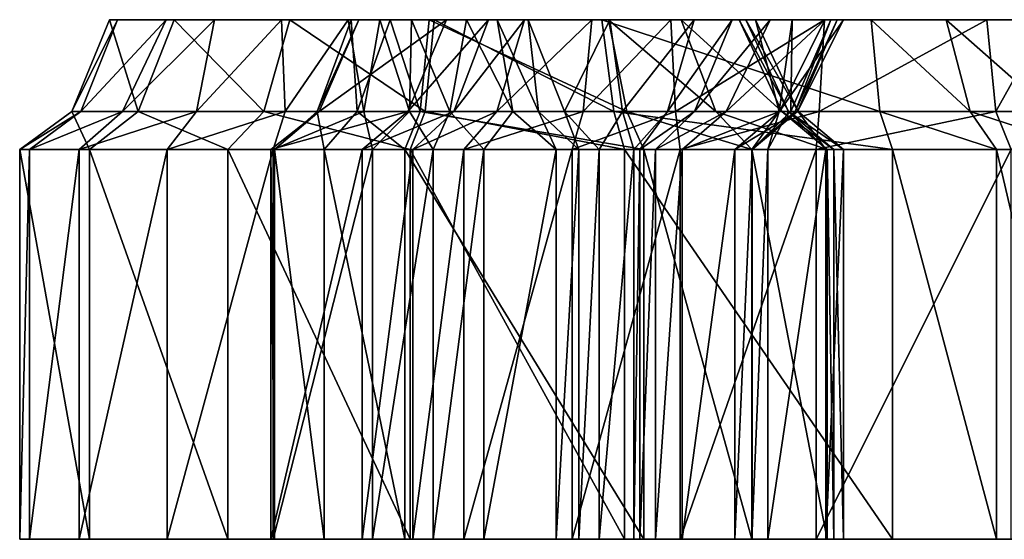
# Model space of a CAD drawing. Extents: x -83 to 117, y -112 to 20.
# Drawn here: x -2 to 7, y 15 to 20 of the extents above; entities that cross this region are included whole.
import ezdxf

# ---------------------------------------------------------------- set-up
doc = ezdxf.new("R2010")
doc.units = 0

msp = doc.modelspace()

# ---------------------------------------------------------------- linework, layer by layer
at = {"layer": 'magic_fr0', "color": 1}
for points in [[(-1.69866, 19.37213, -70.78375), (-1.33685, 20.27282, -70.91943), (-1.78656, 19.37213, -72.64074)], [(-1.41711, 20.27282, -72.64727), (-1.78656, 19.37213, -72.64074), (-1.33685, 20.27282, -70.91943)], [(-1.78656, 19.37213, -72.64074), (-1.41711, 20.27282, -72.64727), (-1.13415, 19.37213, -74.88861)], [(-1.28863, 19.37213, -70.19934), (-0.86218, 20.27282, -70.47558), (-1.69866, 19.37213, -70.78375)], [(-1.33685, 20.27282, -70.91943), (-1.69866, 19.37213, -70.78375), (-0.86218, 20.27282, -70.47558)], [(-0.7832, 20.27282, -74.7951), (-1.13415, 19.37213, -74.88861), (-1.41711, 20.27282, -72.64727)], [(-1.41711, 20.27282, -72.64727), (-1.33685, 20.27282, -70.91943), (-0.38739, 20.27282, -70.03155)], [(0.34985, 20.27282, -76.67633), (-0.7832, 20.27282, -74.7951), (-1.41711, 20.27282, -72.64727)], [(-1.41711, 20.27282, -72.64727), (-0.38739, 20.27282, -70.03155), (0.34985, 20.27282, -76.67633)], [(-0.5639, 19.37213, -69.66253), (-0.38739, 20.27282, -70.03155), (-1.28863, 19.37213, -70.19934)], [(-0.86218, 20.27282, -70.47558), (-1.28863, 19.37213, -70.19934), (-0.38739, 20.27282, -70.03155)], [(-1.13415, 19.37213, -74.88861), (-0.7832, 20.27282, -74.7951), (0.09564, 19.37213, -76.88879)], [(0.34985, 20.27282, -76.67633), (0.09564, 19.37213, -76.88879), (-0.7832, 20.27282, -74.7951)], [(0.30474, 19.37213, -69.33361), (0.26806, 20.27282, -69.87237), (-0.5639, 19.37213, -69.66253)], [(-0.38739, 20.27282, -70.03155), (-0.5639, 19.37213, -69.66253), (0.26806, 20.27282, -69.87237)], [(-0.38739, 20.27282, -70.03155), (1.76715, 20.27282, -77.60308), (0.34985, 20.27282, -76.67633)], [(2.0838, 20.27282, -72.44818), (-0.38739, 20.27282, -70.03155), (0.92327, 20.27282, -69.71282)], [(1.76715, 20.27282, -77.60308), (-0.38739, 20.27282, -70.03155), (2.0838, 20.27282, -72.44818)], [(0.09564, 19.37213, -76.88879), (0.34985, 20.27282, -76.67633), (1.67871, 19.37213, -77.92071)], [(0.26806, 20.27282, -69.87237), (0.30474, 19.37213, -69.33361), (0.92327, 20.27282, -69.71282)], [(1.07543, 19.37213, -69.30993), (0.92327, 20.27282, -69.71282), (0.30474, 19.37213, -69.33361)], [(1.76715, 20.27282, -77.60308), (1.67871, 19.37213, -77.92071), (0.34985, 20.27282, -76.67633)], [(0.63909, 19.37213, -65.58093), (1.026, 20.27282, -65.66119), (0.61975, 19.37213, -67.221)], [(0.95086, 20.27282, -67.03344), (0.61975, 19.37213, -67.221), (1.026, 20.27282, -65.66119)], [(0.61975, 19.37213, -67.221), (0.95086, 20.27282, -67.03344), (1.00994, 19.37213, -67.78314)], [(1.50897, 19.37213, -63.09118), (1.88726, 20.27282, -63.19427), (0.63909, 19.37213, -65.58093)], [(1.026, 20.27282, -65.66119), (0.63909, 19.37213, -65.58093), (1.88726, 20.27282, -63.19427)], [(0.92327, 20.27282, -69.71282), (1.07543, 19.37213, -69.30993), (1.2326, 20.27282, -70.10205)], [(0.92327, 20.27282, -69.71282), (1.54199, 20.27282, -70.49145), (2.0838, 20.27282, -72.44818)], [(1.33319, 20.27282, -67.37591), (1.00994, 19.37213, -67.78314), (0.95086, 20.27282, -67.03344)], [(3.47406, 20.27282, -67.70526), (1.71557, 20.27282, -67.7182), (0.95086, 20.27282, -67.03344)], [(0.95086, 20.27282, -67.03344), (1.026, 20.27282, -65.66119), (3.47406, 20.27282, -67.70526)], [(1.00994, 19.37213, -67.78314), (1.33319, 20.27282, -67.37591), (1.62768, 19.37225, -68.14019)], [(1.026, 20.27282, -65.66119), (1.88726, 20.27282, -63.19427), (3.47406, 20.27282, -67.70526)], [(1.52514, 19.37213, -69.6394), (1.2326, 20.27282, -70.10205), (1.07543, 19.37213, -69.30993)], [(1.2326, 20.27282, -70.10205), (1.52514, 19.37213, -69.6394), (1.54199, 20.27282, -70.49145)], [(1.71557, 20.27282, -67.7182), (1.62768, 19.37225, -68.14019), (1.33319, 20.27282, -67.37591)], [(1.95733, 19.37213, -62.20489), (2.29962, 20.27282, -62.36633), (1.50897, 19.37213, -63.09118)], [(1.88726, 20.27282, -63.19427), (1.50897, 19.37213, -63.09118), (2.29962, 20.27282, -62.36633)], [(1.91943, 19.37213, -70.25421), (1.54199, 20.27282, -70.49145), (1.52514, 19.37213, -69.6394)], [(1.54199, 20.27282, -70.49145), (1.91943, 19.37213, -70.25421), (2.0838, 20.27282, -72.44818)], [(1.62768, 19.37225, -68.14019), (1.71557, 20.27282, -67.7182), (3.65264, 19.37213, -68.11682)], [(1.67871, 19.37213, -77.92071), (1.76715, 20.27282, -77.60308), (3.5274, 19.37213, -77.90118)], [(3.47406, 20.27282, -67.70526), (3.65264, 19.37213, -68.11682), (1.71557, 20.27282, -67.7182)], [(3.40814, 20.27282, -77.57562), (3.5274, 19.37213, -77.90118), (1.76715, 20.27282, -77.60308)], [(3.40814, 20.27282, -77.57562), (1.76715, 20.27282, -77.60308), (8.62756, 20.27282, -73.46813)], [(2.68609, 20.27282, -74.4226), (3.48687, 20.27282, -75.25347), (1.76715, 20.27282, -77.60308)], [(2.0838, 20.27282, -72.44818), (2.68609, 20.27282, -74.4226), (1.76715, 20.27282, -77.60308)], [(8.62756, 20.27282, -73.46813), (1.76715, 20.27282, -77.60308), (3.48687, 20.27282, -75.25347)], [(3.30993, 20.27282, -61.58544), (4.08398, 20.27282, -61.57611), (1.88726, 20.27282, -63.19427)], [(1.88726, 20.27282, -63.19427), (2.29962, 20.27282, -62.36633), (2.65112, 20.27282, -61.91369)], [(2.65112, 20.27282, -61.91369), (3.30993, 20.27282, -61.58544), (1.88726, 20.27282, -63.19427)], [(4.91583, 20.27282, -65.12469), (3.47406, 20.27282, -67.70526), (1.88726, 20.27282, -63.19427)], [(4.91583, 20.27282, -65.12469), (1.88726, 20.27282, -63.19427), (5.27276, 20.27282, -64.6538)], [(1.88726, 20.27282, -63.19427), (4.08398, 20.27282, -61.57611), (8.36645, 20.27282, -62.63287)], [(5.27276, 20.27282, -64.6538), (1.88726, 20.27282, -63.19427), (8.36645, 20.27282, -62.63287)], [(2.53814, 19.37213, -72.35064), (2.0838, 20.27282, -72.44818), (1.91943, 19.37213, -70.25421)], [(2.37872, 19.37225, -61.67352), (2.65112, 20.27282, -61.91369), (1.95733, 19.37213, -62.20489)], [(2.29962, 20.27282, -62.36633), (1.95733, 19.37213, -62.20489), (2.65112, 20.27282, -61.91369)], [(2.0838, 20.27282, -72.44818), (2.53814, 19.37213, -72.35064), (2.38476, 20.27282, -73.43536)], [(3.22662, 19.37213, -61.25793), (3.30993, 20.27282, -61.58544), (2.37872, 19.37225, -61.67352)], [(2.65112, 20.27282, -61.91369), (2.37872, 19.37225, -61.67352), (3.30993, 20.27282, -61.58544)], [(2.38476, 20.27282, -73.43536), (2.78753, 19.37213, -73.38342), (2.68609, 20.27282, -74.4226)], [(2.78753, 19.37213, -73.38342), (2.38476, 20.27282, -73.43536), (2.53814, 19.37213, -72.35064)], [(2.68609, 20.27282, -74.4226), (3.04443, 19.37213, -74.13714), (3.48687, 20.27282, -75.25347)], [(3.04443, 19.37213, -74.13714), (2.68609, 20.27282, -74.4226), (2.78753, 19.37213, -73.38342)], [(3.61212, 19.37213, -74.79205), (3.48687, 20.27282, -75.25347), (3.04443, 19.37213, -74.13714)], [(4.13189, 19.37213, -61.24426), (4.08398, 20.27282, -61.57611), (3.22662, 19.37213, -61.25793)], [(3.30993, 20.27282, -61.58544), (3.22662, 19.37213, -61.25793), (4.08398, 20.27282, -61.57611)], [(3.5274, 19.37213, -77.90118), (3.40814, 20.27282, -77.57562), (6.13336, 19.37225, -77.34661)], [(6.04766, 20.27282, -77.01403), (6.13336, 19.37225, -77.34661), (3.40814, 20.27282, -77.57562)], [(6.04766, 20.27282, -77.01403), (3.40814, 20.27282, -77.57562), (8.62756, 20.27282, -73.46813)], [(3.65264, 19.37213, -68.11682), (3.47406, 20.27282, -67.70526), (4.52661, 19.37213, -67.33898)], [(4.1853, 20.27282, -67.05352), (4.52661, 19.37213, -67.33898), (3.47406, 20.27282, -67.70526)], [(4.1853, 20.27282, -67.05352), (3.47406, 20.27282, -67.70526), (4.91583, 20.27282, -65.12469)], [(3.48687, 20.27282, -75.25347), (3.61212, 19.37213, -74.79205), (4.31231, 20.27282, -74.82843)], [(3.48687, 20.27282, -75.25347), (4.31231, 20.27282, -74.82843), (8.62756, 20.27282, -73.46813)], [(4.05334, 19.37213, -74.45422), (4.31231, 20.27282, -74.82843), (3.61212, 19.37213, -74.79205)], [(4.31805, 19.37213, -73.83581), (4.6853, 20.27282, -73.94122), (4.05334, 19.37213, -74.45422)], [(4.31231, 20.27282, -74.82843), (4.05334, 19.37213, -74.45422), (4.6853, 20.27282, -73.94122)], [(4.08398, 20.27282, -61.57611), (4.13189, 19.37213, -61.24426), (5.59124, 20.27282, -61.56414)], [(8.36645, 20.27282, -62.63287), (4.08398, 20.27282, -61.57611), (5.59124, 20.27282, -61.56414)], [(5.539, 19.37213, -61.22979), (5.59124, 20.27282, -61.56414), (4.13189, 19.37213, -61.24426)], [(4.52661, 19.37213, -67.33898), (4.1853, 20.27282, -67.05352), (5.17181, 19.37213, -65.85095)], [(4.75354, 20.27282, -65.68792), (5.17181, 19.37213, -65.85095), (4.1853, 20.27282, -67.05352)], [(4.82031, 20.27282, -65.45611), (4.75354, 20.27282, -65.68792), (4.1853, 20.27282, -67.05352)], [(4.91583, 20.27282, -65.12469), (4.82031, 20.27282, -65.45611), (4.1853, 20.27282, -67.05352)], [(4.31231, 20.27282, -74.82843), (5.05853, 20.27282, -73.05364), (8.62756, 20.27282, -73.46813)], [(4.62915, 19.37213, -72.89569), (5.05853, 20.27282, -73.05364), (4.31805, 19.37213, -73.83581)], [(4.6853, 20.27282, -73.94122), (4.31805, 19.37213, -73.83581), (5.05853, 20.27282, -73.05364)], [(5.15032, 19.37213, -70.3955), (5.59613, 20.27282, -70.47045), (4.62915, 19.37213, -72.89569)], [(5.05853, 20.27282, -73.05364), (4.62915, 19.37213, -72.89569), (5.59613, 20.27282, -70.47045)], [(5.17181, 19.37213, -65.85095), (4.75354, 20.27282, -65.68792), (5.23785, 19.37225, -65.62152)], [(4.82031, 20.27282, -65.45611), (5.23785, 19.37225, -65.62152), (4.75354, 20.27282, -65.68792)], [(5.23785, 19.37225, -65.62152), (4.82031, 20.27282, -65.45611), (5.33227, 19.37213, -65.2937)], [(4.91583, 20.27282, -65.12469), (5.33227, 19.37213, -65.2937), (4.82031, 20.27282, -65.45611)], [(5.33227, 19.37213, -65.2937), (4.91583, 20.27282, -65.12469), (5.14739, 19.37213, -65.10797)], [(5.27276, 20.27282, -64.6538), (5.14739, 19.37213, -65.10797), (4.91583, 20.27282, -65.12469)], [(5.05853, 20.27282, -73.05364), (5.59613, 20.27282, -70.47045), (8.36645, 20.27282, -62.63287)], [(8.36645, 20.27282, -62.63287), (8.62756, 20.27282, -73.46813), (5.05853, 20.27282, -73.05364)], [(5.14739, 19.37213, -65.10797), (5.27276, 20.27282, -64.6538), (5.26153, 19.37213, -65.70715)], [(5.32562, 19.37213, -67.6947), (5.77795, 20.27282, -67.68591), (5.15032, 19.37213, -70.3955)], [(5.59613, 20.27282, -70.47045), (5.15032, 19.37213, -70.3955), (5.77795, 20.27282, -67.68591)], [(5.65338, 20.27282, -65.48535), (5.26153, 19.37213, -65.70715), (5.27276, 20.27282, -64.6538)], [(5.26153, 19.37213, -65.70715), (5.65338, 20.27282, -65.48535), (5.30371, 19.37213, -66.52581)], [(5.65338, 20.27282, -65.48535), (5.27276, 20.27282, -64.6538), (8.36645, 20.27282, -62.63287)], [(5.71551, 20.27282, -66.58557), (5.30371, 19.37213, -66.52581), (5.65338, 20.27282, -65.48535)], [(5.30371, 19.37213, -66.52581), (5.71551, 20.27282, -66.58557), (5.32562, 19.37213, -67.6947)], [(5.77795, 20.27282, -67.68591), (5.32562, 19.37213, -67.6947), (5.71551, 20.27282, -66.58557)], [(7.26989, 19.37213, -61.33007), (7.18383, 20.27282, -61.64813), (5.539, 19.37213, -61.22979)], [(5.59124, 20.27282, -61.56414), (5.539, 19.37213, -61.22979), (7.18383, 20.27282, -61.64813)], [(5.59124, 20.27282, -61.56414), (7.18383, 20.27282, -61.64813), (8.36645, 20.27282, -62.63287)], [(5.59613, 20.27282, -70.47045), (5.77795, 20.27282, -67.68591), (8.36645, 20.27282, -62.63287)], [(5.65338, 20.27282, -65.48535), (8.36645, 20.27282, -62.63287), (5.77795, 20.27282, -67.68591)], [(6.13336, 19.37225, -77.34661), (6.04766, 20.27282, -77.01403), (7.01788, 19.37213, -76.92736)], [(6.78436, 20.27282, -76.48492), (7.01788, 19.37213, -76.92736), (6.04766, 20.27282, -77.01403)], [(8.62756, 20.27282, -73.46813), (7.52111, 20.27282, -75.95562), (6.04766, 20.27282, -77.01403)], [(7.01788, 19.37213, -76.92736), (6.78436, 20.27282, -76.48492), (7.80444, 19.37213, -76.16754)], [(7.52111, 20.27282, -75.95562), (7.80444, 19.37213, -76.16754), (6.78436, 20.27282, -76.48492)], [(7.18383, 20.27282, -61.64813), (7.26989, 19.37213, -61.33007), (7.77496, 20.27282, -62.14062)], [(8.06695, 19.37213, -61.78247), (7.77496, 20.27282, -62.14062), (7.26989, 19.37213, -61.33007)], [(-2.19934, 18.99932, -70.67077), (-1.69866, 19.37213, -70.78375), (-2.29632, 18.99932, -72.6994)], [(-1.78656, 19.37213, -72.64074), (-2.29632, 18.99932, -72.6994), (-1.69866, 19.37213, -70.78375)], [(-2.29632, 18.99932, -72.6994), (-1.78656, 19.37213, -72.64074), (-1.61145, 18.99932, -75.09783)], [(-1.71191, 18.99932, -69.92401), (-1.28863, 19.37213, -70.19934), (-2.19934, 18.99932, -70.67077)], [(-1.69866, 19.37213, -70.78375), (-2.19934, 18.99932, -70.67077), (-1.28863, 19.37213, -70.19934)], [(-1.13415, 19.37213, -74.88861), (-1.61145, 18.99932, -75.09783), (-1.78656, 19.37213, -72.64074)], [(-0.85046, 18.99932, -69.28649), (-0.5639, 19.37213, -69.66253), (-1.71191, 18.99932, -69.92401)], [(-1.28863, 19.37213, -70.19934), (-1.71191, 18.99932, -69.92401), (-0.5639, 19.37213, -69.66253)], [(-1.61145, 18.99932, -75.09783), (-1.13415, 19.37213, -74.88861), (-0.2564, 18.99932, -77.26257)], [(0.09564, 19.37213, -76.88879), (-0.2564, 18.99932, -77.26257), (-1.13415, 19.37213, -74.88861)], [(0.1892, 18.99932, -68.89196), (0.30474, 19.37213, -69.33361), (-0.85046, 18.99932, -69.28649)], [(-0.5639, 19.37213, -69.66253), (-0.85046, 18.99932, -69.28649), (0.30474, 19.37213, -69.33361)], [(-0.2564, 18.99932, -77.26257), (0.09564, 19.37213, -76.88879), (1.53045, 18.99932, -78.42419)], [(1.67871, 19.37213, -77.92071), (1.53045, 18.99932, -78.42419), (0.09564, 19.37213, -76.88879)], [(1.06097, 18.99932, -62.84558), (1.50897, 19.37213, -63.09118), (0.16357, 18.99932, -65.41253)], [(0.63909, 19.37213, -65.58093), (0.16357, 18.99932, -65.41253), (1.50897, 19.37213, -63.09118)], [(0.16357, 18.99932, -65.41253), (0.63909, 19.37213, -65.58093), (0.2005, 18.99932, -67.36157)], [(1.15997, 18.99932, -68.89166), (1.07543, 19.37213, -69.30993), (0.1892, 18.99932, -68.89196), (1.07543, 19.37213, -69.30993)], [(0.30474, 19.37213, -69.33361), (0.1892, 18.99932, -68.89196), (1.07543, 19.37213, -69.30993), (0.1892, 18.99932, -68.89196)], [(0.61975, 19.37213, -67.221), (0.2005, 18.99932, -67.36157), (0.63909, 19.37213, -65.58093)], [(0.2005, 18.99932, -67.36157), (0.61975, 19.37213, -67.221), (0.68756, 18.99932, -68.09381)], [(1.00994, 19.37213, -67.78314), (0.68756, 18.99932, -68.09381), (0.61975, 19.37213, -67.221)], [(0.68756, 18.99932, -68.09381), (1.00994, 19.37213, -67.78314), (1.47875, 18.99932, -68.53936)], [(1.62768, 19.37225, -68.14019), (1.47875, 18.99932, -68.53936), (1.00994, 19.37213, -67.78314)], [(1.55554, 18.99932, -61.88098), (1.95733, 19.37213, -62.20489), (1.06097, 18.99932, -62.84558)], [(1.50897, 19.37213, -63.09118), (1.06097, 18.99932, -62.84558), (1.95733, 19.37213, -62.20489)], [(1.07543, 19.37213, -69.30993), (1.15997, 18.99932, -68.89166), (1.52514, 19.37213, -69.6394), (1.15997, 18.99932, -68.89166)], [(1.75531, 18.99932, -69.27996), (1.52514, 19.37213, -69.6394), (1.15997, 18.99932, -68.89166), (1.52514, 19.37213, -69.6394)], [(1.47875, 18.99932, -68.53936), (1.62768, 19.37225, -68.14019), (3.81915, 18.99932, -68.50524), (1.62768, 19.37225, -68.14019)], [(1.52514, 19.37213, -69.6394), (1.75531, 18.99932, -69.27996), (1.91943, 19.37213, -70.25421), (1.75531, 18.99932, -69.27996)], [(1.53045, 18.99932, -78.42419), (1.67871, 19.37213, -77.92071), (3.63067, 18.99932, -78.4121)], [(2.05749, 18.99932, -61.2572), (2.37872, 19.37225, -61.67352), (1.55554, 18.99932, -61.88098)], [(1.95733, 19.37213, -62.20489), (1.55554, 18.99932, -61.88098), (2.37872, 19.37225, -61.67352)], [(3.65264, 19.37213, -68.11682), (3.81915, 18.99932, -68.50524), (1.62768, 19.37225, -68.14019), (3.81915, 18.99932, -68.50524)], [(3.5274, 19.37213, -77.90118), (3.63067, 18.99932, -78.4121), (1.67871, 19.37213, -77.92071)], [(2.25195, 18.99932, -70.02545), (1.91943, 19.37213, -70.25421), (1.75531, 18.99932, -69.27996), (1.91943, 19.37213, -70.25421)], [(1.91943, 19.37213, -70.25421), (2.25195, 18.99932, -70.02545), (2.53814, 19.37213, -72.35064), (2.25195, 18.99932, -70.02545)], [(2.37872, 19.37225, -61.67352), (2.05749, 18.99932, -61.2572), (3.22662, 19.37213, -61.25793)], [(3.11688, 18.99932, -60.74316), (3.22662, 19.37213, -61.25793), (2.05749, 18.99932, -61.2572)], [(2.96246, 18.99932, -72.30981), (2.53814, 19.37213, -72.35064), (2.25195, 18.99932, -70.02545), (2.53814, 19.37213, -72.35064)], [(2.53814, 19.37213, -72.35064), (2.96246, 18.99932, -72.30981), (2.78753, 19.37213, -73.38342), (2.96246, 18.99932, -72.30981)], [(2.78753, 19.37213, -73.38342), (3.18402, 18.99932, -73.30163), (3.04443, 19.37213, -74.13714), (3.18402, 18.99932, -73.30163)], [(3.18402, 18.99932, -73.30163), (2.78753, 19.37213, -73.38342), (2.96246, 18.99932, -72.30981), (2.78753, 19.37213, -73.38342)], [(3.04443, 19.37213, -74.13714), (3.38183, 18.99932, -73.94293), (3.61212, 19.37213, -74.79205), (3.38183, 18.99932, -73.94293)], [(3.38183, 18.99932, -73.94293), (3.04443, 19.37213, -74.13714), (3.18402, 18.99932, -73.30163), (3.04443, 19.37213, -74.13714)], [(4.17578, 18.99932, -60.72515), (4.13189, 19.37213, -61.24426), (3.11688, 18.99932, -60.74316)], [(3.22662, 19.37213, -61.25793), (3.11688, 18.99932, -60.74316), (4.13189, 19.37213, -61.24426)], [(3.72357, 18.99932, -74.43237), (3.61212, 19.37213, -74.79205), (3.38183, 18.99932, -73.94293), (3.61212, 19.37213, -74.79205)], [(6.13336, 19.37225, -77.34661), (6.2586, 18.99932, -77.85302), (3.5274, 19.37213, -77.90118)], [(3.63067, 18.99932, -78.4121), (3.5274, 19.37213, -77.90118), (6.2586, 18.99932, -77.85302)], [(3.61212, 19.37213, -74.79205), (3.72357, 18.99932, -74.43237), (4.05334, 19.37213, -74.45422), (3.72357, 18.99932, -74.43237)], [(3.81915, 18.99932, -68.50524), (3.65264, 19.37213, -68.11682), (4.87866, 18.99932, -67.58166), (3.65264, 19.37213, -68.11682)], [(4.52661, 19.37213, -67.33898), (4.87866, 18.99932, -67.58166), (3.65264, 19.37213, -68.11682), (4.87866, 18.99932, -67.58166)], [(3.78167, 18.99932, -74.17614), (4.05334, 19.37213, -74.45422), (3.72357, 18.99932, -74.43237), (4.05334, 19.37213, -74.45422)], [(3.93395, 18.99932, -73.68994), (4.31805, 19.37213, -73.83581), (3.78167, 18.99932, -74.17614), (4.31805, 19.37213, -73.83581)], [(4.05334, 19.37213, -74.45422), (3.78167, 18.99932, -74.17614), (4.31805, 19.37213, -73.83581), (3.78167, 18.99932, -74.17614)], [(4.19616, 18.99932, -72.80499), (4.62915, 19.37213, -72.89569), (3.93395, 18.99932, -73.68994), (4.62915, 19.37213, -72.89569)], [(4.31805, 19.37213, -73.83581), (3.93395, 18.99932, -73.68994), (4.62915, 19.37213, -72.89569), (3.93395, 18.99932, -73.68994)], [(4.13189, 19.37213, -61.24426), (4.17578, 18.99932, -60.72515), (5.539, 19.37213, -61.22979)], [(5.51074, 18.99932, -60.70788), (5.539, 19.37213, -61.22979), (4.17578, 18.99932, -60.72515)], [(4.7116, 18.99932, -70.33587), (5.15032, 19.37213, -70.3955), (4.19616, 18.99932, -72.80499), (5.15032, 19.37213, -70.3955)], [(4.62915, 19.37213, -72.89569), (4.19616, 18.99932, -72.80499), (5.15032, 19.37213, -70.3955), (4.19616, 18.99932, -72.80499)], [(4.87866, 18.99932, -67.58166), (4.52661, 19.37213, -67.33898), (5.6159, 18.99932, -65.93664), (4.52661, 19.37213, -67.33898)], [(5.17181, 19.37213, -65.85095), (5.6159, 18.99932, -65.93664), (4.52661, 19.37213, -67.33898), (5.6159, 18.99932, -65.93664)], [(4.88378, 18.99932, -67.66235), (5.32562, 19.37213, -67.6947), (4.7116, 18.99932, -70.33587), (5.32562, 19.37213, -67.6947)], [(5.15032, 19.37213, -70.3955), (4.7116, 18.99932, -70.33587), (5.32562, 19.37213, -67.6947), (4.7116, 18.99932, -70.33587)], [(4.88006, 18.99932, -65.84997), (5.26153, 19.37213, -65.70715), (4.87823, 18.99932, -66.52954), (5.26153, 19.37213, -65.70715)], [(5.30371, 19.37213, -66.52581), (4.87823, 18.99932, -66.52954), (5.26153, 19.37213, -65.70715), (4.87823, 18.99932, -66.52954)], [(4.87823, 18.99932, -66.52954), (5.30371, 19.37213, -66.52581), (4.88378, 18.99932, -67.66235), (5.30371, 19.37213, -66.52581)], [(5.03607, 18.99932, -65.47491), (5.14739, 19.37213, -65.10797), (4.88006, 18.99932, -65.84997), (5.14739, 19.37213, -65.10797)], [(5.26153, 19.37213, -65.70715), (4.88006, 18.99932, -65.84997), (5.14739, 19.37213, -65.10797)], [(5.32562, 19.37213, -67.6947), (4.88378, 18.99932, -67.66235), (5.30371, 19.37213, -66.52581), (4.88378, 18.99932, -67.66235)], [(5.60424, 18.99932, -65.39703), (5.23992, 19.37213, -65.20086), (5.03607, 18.99932, -65.47491), (5.23992, 19.37213, -65.20086)], [(5.14739, 19.37213, -65.10797), (5.03607, 18.99932, -65.47491), (5.23992, 19.37213, -65.20086), (5.03607, 18.99932, -65.47491)], [(5.23785, 19.37225, -65.62152), (5.68267, 18.99932, -65.70465), (5.17181, 19.37213, -65.85095)], [(5.6159, 18.99932, -65.93664), (5.17181, 19.37213, -65.85095), (5.68267, 18.99932, -65.70465)], [(5.68267, 18.99932, -65.70465), (5.23785, 19.37225, -65.62152), (5.77825, 18.99932, -65.37322)], [(5.33227, 19.37213, -65.2937), (5.77825, 18.99932, -65.37322), (5.23785, 19.37225, -65.62152)], [(5.23992, 19.37213, -65.20086), (5.60424, 18.99932, -65.39703), (5.33227, 19.37213, -65.2937)], [(5.77825, 18.99932, -65.37322), (5.33227, 19.37213, -65.2937), (5.60424, 18.99932, -65.39703), (5.33227, 19.37213, -65.2937)], [(7.42053, 18.99932, -60.82714), (7.26989, 19.37213, -61.33007), (5.51074, 18.99932, -60.70788)], [(5.539, 19.37213, -61.22979), (5.51074, 18.99932, -60.70788), (7.26989, 19.37213, -61.33007)], [(6.2586, 18.99932, -77.85302), (6.13336, 19.37225, -77.34661), (7.27783, 18.99932, -77.4002)], [(7.01788, 19.37213, -76.92736), (7.27783, 18.99932, -77.4002), (6.13336, 19.37225, -77.34661)], [(7.27783, 18.99932, -77.4002), (7.01788, 19.37213, -76.92736), (8.16754, 18.99932, -76.52502)], [(7.80444, 19.37213, -76.16754), (8.16754, 18.99932, -76.52502), (7.01788, 19.37213, -76.92736)], [(7.26989, 19.37213, -61.33007), (7.42053, 18.99932, -60.82714), (8.06695, 19.37213, -61.78247)], [(-2.19934, 15.17883, -70.67077), (-2.19934, 18.99932, -70.67077), (-2.29632, 15.17883, -72.6994)], [(-2.29632, 18.99932, -72.6994), (-2.29632, 15.17883, -72.6994), (-2.19934, 18.99932, -70.67077)], [(-2.29632, 15.17883, -72.6994), (-2.29632, 18.99932, -72.6994), (-1.61145, 15.17883, -75.09783)], [(-1.61145, 18.99932, -75.09783), (-1.61145, 15.17883, -75.09783), (-2.29632, 18.99932, -72.6994)], [(-1.71191, 15.17883, -69.92401), (-1.71191, 18.99932, -69.92401), (-2.19934, 15.17883, -70.67077)], [(-2.19934, 18.99932, -70.67077), (-2.19934, 15.17883, -70.67077), (-1.71191, 18.99932, -69.92401)], [(-0.85046, 15.17883, -69.28649), (-0.85046, 18.99932, -69.28649), (-1.71191, 15.17883, -69.92401)], [(-1.71191, 18.99932, -69.92401), (-1.71191, 15.17883, -69.92401), (-0.85046, 18.99932, -69.28649)], [(-1.61145, 15.17883, -75.09783), (-1.61145, 18.99932, -75.09783), (-0.2564, 15.17883, -77.26257)], [(-0.2564, 18.99932, -77.26257), (-0.2564, 15.17883, -77.26257), (-1.61145, 18.99932, -75.09783)], [(0.1892, 15.17883, -68.89196), (0.1892, 18.99932, -68.89196), (-0.85046, 15.17883, -69.28649)], [(-0.85046, 18.99932, -69.28649), (-0.85046, 15.17883, -69.28649), (0.1892, 18.99932, -68.89196)], [(-0.2564, 15.17883, -77.26257), (-0.2564, 18.99932, -77.26257), (1.53045, 15.17883, -78.42419)], [(1.53045, 18.99932, -78.42419), (1.53045, 15.17883, -78.42419), (-0.2564, 18.99932, -77.26257)], [(1.06097, 15.17883, -62.84558), (1.06097, 18.99932, -62.84558), (0.16357, 15.17883, -65.41253)], [(0.16357, 18.99932, -65.41253), (0.16357, 15.17883, -65.41253), (1.06097, 18.99932, -62.84558)], [(0.16357, 15.17883, -65.41253), (0.16357, 18.99932, -65.41253), (0.2005, 15.17883, -67.36157)], [(0.2005, 18.99932, -67.36157), (0.2005, 15.17883, -67.36157), (0.16357, 18.99932, -65.41253)], [(1.15997, 15.17883, -68.89166), (1.15997, 18.99932, -68.89166), (0.1892, 15.17883, -68.89196)], [(0.1892, 18.99932, -68.89196), (0.1892, 15.17883, -68.89196), (1.15997, 18.99932, -68.89166)], [(0.2005, 15.17883, -67.36157), (0.2005, 18.99932, -67.36157), (0.68756, 15.17883, -68.09381)], [(0.68756, 18.99932, -68.09381), (0.68756, 15.17883, -68.09381), (0.2005, 18.99932, -67.36157)], [(0.68756, 15.17883, -68.09381), (0.68756, 18.99932, -68.09381), (1.47875, 15.17883, -68.53936)], [(1.47875, 18.99932, -68.53936), (1.47875, 15.17883, -68.53936), (0.68756, 18.99932, -68.09381)], [(1.55554, 15.17883, -61.88098), (1.55554, 18.99932, -61.88098), (1.06097, 15.17883, -62.84558)], [(1.06097, 18.99932, -62.84558), (1.06097, 15.17883, -62.84558), (1.55554, 18.99932, -61.88098)], [(1.75531, 15.17883, -69.27996), (1.75531, 18.99932, -69.27996), (1.15997, 15.17883, -68.89166)], [(1.15997, 18.99932, -68.89166), (1.15997, 15.17883, -68.89166), (1.75531, 18.99932, -69.27996)], [(1.47875, 15.17883, -68.53936), (1.47875, 18.99932, -68.53936), (3.81915, 15.17883, -68.50524)], [(3.81915, 18.99932, -68.50524), (3.81915, 15.17883, -68.50524), (1.47875, 18.99932, -68.53936)], [(1.53045, 15.17883, -78.42419), (1.53045, 18.99932, -78.42419), (3.63067, 15.17883, -78.4121)], [(3.63067, 18.99932, -78.4121), (3.63067, 15.17883, -78.4121), (1.53045, 18.99932, -78.42419)], [(2.05749, 15.17883, -61.2572), (2.05749, 18.99932, -61.2572), (1.55554, 15.17883, -61.88098)], [(1.55554, 18.99932, -61.88098), (1.55554, 15.17883, -61.88098), (2.05749, 18.99932, -61.2572)], [(2.25195, 15.17883, -70.02545), (2.25195, 18.99932, -70.02545), (1.75531, 15.17883, -69.27996)], [(1.75531, 18.99932, -69.27996), (1.75531, 15.17883, -69.27996), (2.25195, 18.99932, -70.02545)], [(3.11688, 15.17883, -60.74316), (3.11688, 18.99932, -60.74316), (2.05749, 15.17883, -61.2572)], [(2.05749, 18.99932, -61.2572), (2.05749, 15.17883, -61.2572), (3.11688, 18.99932, -60.74316)], [(2.96246, 15.17883, -72.30981), (2.96246, 18.99932, -72.30981), (2.25195, 15.17883, -70.02545)], [(2.25195, 18.99932, -70.02545), (2.25195, 15.17883, -70.02545), (2.96246, 18.99932, -72.30981)], [(3.18402, 15.17883, -73.30163), (3.18402, 18.99932, -73.30163), (2.96246, 15.17883, -72.30981)], [(2.96246, 18.99932, -72.30981), (2.96246, 15.17883, -72.30981), (3.18402, 18.99932, -73.30163)], [(4.17578, 15.17883, -60.72515), (4.17578, 18.99932, -60.72515), (3.11688, 15.17883, -60.74316)], [(3.11688, 18.99932, -60.74316), (3.11688, 15.17883, -60.74316), (4.17578, 18.99932, -60.72515)], [(3.38183, 15.17883, -73.94293), (3.38183, 18.99932, -73.94293), (3.18402, 15.17883, -73.30163)], [(3.18402, 18.99932, -73.30163), (3.18402, 15.17883, -73.30163), (3.38183, 18.99932, -73.94293)], [(3.72357, 15.17883, -74.43237), (3.72357, 18.99932, -74.43237), (3.38183, 15.17883, -73.94293)], [(3.38183, 18.99932, -73.94293), (3.38183, 15.17883, -73.94293), (3.72357, 18.99932, -74.43237)], [(3.63067, 15.17883, -78.4121), (3.63067, 18.99932, -78.4121), (6.2586, 15.17883, -77.85302)], [(6.2586, 18.99932, -77.85302), (6.2586, 15.17883, -77.85302), (3.63067, 18.99932, -78.4121)], [(3.78167, 15.17883, -74.17614), (3.78167, 18.99932, -74.17614), (3.72357, 15.17883, -74.43237)], [(3.72357, 18.99932, -74.43237), (3.72357, 15.17883, -74.43237), (3.78167, 18.99932, -74.17614)], [(3.93395, 15.17883, -73.68994), (3.93395, 18.99932, -73.68994), (3.78167, 15.17883, -74.17614)], [(3.78167, 18.99932, -74.17614), (3.78167, 15.17883, -74.17614), (3.93395, 18.99932, -73.68994)], [(3.81915, 15.17883, -68.50524), (3.81915, 18.99932, -68.50524), (4.87866, 15.17883, -67.58166)], [(4.87866, 18.99932, -67.58166), (4.87866, 15.17883, -67.58166), (3.81915, 18.99932, -68.50524)], [(4.19616, 15.17883, -72.80499), (4.19616, 18.99932, -72.80499), (3.93395, 15.17883, -73.68994)], [(3.93395, 18.99932, -73.68994), (3.93395, 15.17883, -73.68994), (4.19616, 18.99932, -72.80499)], [(5.51074, 15.17883, -60.70788), (5.51074, 18.99932, -60.70788), (4.17578, 15.17883, -60.72515)], [(4.17578, 18.99932, -60.72515), (4.17578, 15.17883, -60.72515), (5.51074, 18.99932, -60.70788)], [(4.7116, 15.17883, -70.33587), (4.7116, 18.99932, -70.33587), (4.19616, 15.17883, -72.80499)], [(4.19616, 18.99932, -72.80499), (4.19616, 15.17883, -72.80499), (4.7116, 18.99932, -70.33587)], [(4.88378, 15.17883, -67.66235), (4.88378, 18.99932, -67.66235), (4.7116, 15.17883, -70.33587)], [(4.7116, 18.99932, -70.33587), (4.7116, 15.17883, -70.33587), (4.88378, 18.99932, -67.66235)], [(4.88006, 15.17883, -65.84997), (4.88006, 18.99932, -65.84997), (4.87823, 15.17883, -66.52954)], [(4.87823, 18.99932, -66.52954), (4.87823, 15.17883, -66.52954), (4.88006, 18.99932, -65.84997)], [(4.87823, 15.17883, -66.52954), (4.87823, 18.99932, -66.52954), (4.88378, 15.17883, -67.66235)], [(4.88378, 18.99932, -67.66235), (4.88378, 15.17883, -67.66235), (4.87823, 18.99932, -66.52954)], [(4.87866, 15.17883, -67.58166), (4.87866, 18.99932, -67.58166), (5.6159, 15.17883, -65.93664)], [(5.6159, 18.99932, -65.93664), (5.6159, 15.17883, -65.93664), (4.87866, 18.99932, -67.58166)], [(5.03607, 15.17883, -65.47491), (5.03607, 18.99932, -65.47491), (4.88006, 15.17883, -65.84997), (5.03607, 18.99932, -65.47491)], [(4.88006, 18.99932, -65.84997), (4.88006, 15.17883, -65.84997), (5.03607, 18.99932, -65.47491), (4.88006, 15.17883, -65.84997)], [(5.60424, 15.17883, -65.39703), (5.60424, 18.99932, -65.39703), (5.03607, 15.17883, -65.47491)], [(5.03607, 18.99932, -65.47491), (5.03607, 15.17883, -65.47491), (5.60424, 18.99932, -65.39703)], [(7.42053, 15.17883, -60.82714), (7.42053, 18.99932, -60.82714), (5.51074, 15.17883, -60.70788)], [(5.51074, 18.99932, -60.70788), (5.51074, 15.17883, -60.70788), (7.42053, 18.99932, -60.82714)], [(5.77825, 15.17883, -65.37322), (5.77825, 18.99932, -65.37322), (5.60424, 15.17883, -65.39703), (5.77825, 18.99932, -65.37322)], [(5.60424, 18.99932, -65.39703), (5.60424, 15.17883, -65.39703), (5.77825, 18.99932, -65.37322), (5.60424, 15.17883, -65.39703)], [(5.6159, 15.17883, -65.93664), (5.6159, 18.99932, -65.93664), (5.68267, 15.17883, -65.70465)], [(5.68267, 18.99932, -65.70465), (5.68267, 15.17883, -65.70465), (5.6159, 18.99932, -65.93664)], [(5.68267, 15.17883, -65.70465), (5.68267, 18.99932, -65.70465), (5.77825, 15.17883, -65.37322)], [(5.77825, 18.99932, -65.37322), (5.77825, 15.17883, -65.37322), (5.68267, 18.99932, -65.70465)], [(6.2586, 15.17883, -77.85302), (6.2586, 18.99932, -77.85302), (7.27783, 15.17883, -77.4002)], [(7.27783, 18.99932, -77.4002), (7.27783, 15.17883, -77.4002), (6.2586, 18.99932, -77.85302)], [(7.27783, 15.17883, -77.4002), (7.27783, 18.99932, -77.4002), (8.16754, 15.17883, -76.52502)], [(8.16754, 18.99932, -76.52502), (8.16754, 15.17883, -76.52502), (7.27783, 18.99932, -77.4002)], [(-2.29632, 15.17883, -72.6994), (-1.61145, 15.17883, -75.09783), (-0.2564, 15.17883, -77.26257)], [(-2.19934, 15.17883, -70.67077), (-2.29632, 15.17883, -72.6994), (-0.2564, 15.17883, -77.26257)], [(-0.85046, 15.17883, -69.28649), (-1.71191, 15.17883, -69.92401), (-2.19934, 15.17883, -70.67077)], [(-0.2564, 15.17883, -77.26257), (-0.85046, 15.17883, -69.28649), (-2.19934, 15.17883, -70.67077)], [(-0.2564, 15.17883, -77.26257), (1.53045, 15.17883, -78.42419), (-0.85046, 15.17883, -69.28649)], [(0.1892, 15.17883, -68.89196), (-0.85046, 15.17883, -69.28649), (2.96246, 15.17883, -72.30981)], [(1.53045, 15.17883, -78.42419), (2.96246, 15.17883, -72.30981), (-0.85046, 15.17883, -69.28649)], [(3.81915, 15.17883, -68.50524), (1.06097, 15.17883, -62.84558), (0.16357, 15.17883, -65.41253)], [(0.16357, 15.17883, -65.41253), (0.2005, 15.17883, -67.36157), (0.68756, 15.17883, -68.09381)], [(0.68756, 15.17883, -68.09381), (3.81915, 15.17883, -68.50524), (0.16357, 15.17883, -65.41253)], [(1.75531, 15.17883, -69.27996), (1.15997, 15.17883, -68.89166), (0.1892, 15.17883, -68.89196)], [(1.75531, 15.17883, -69.27996), (0.1892, 15.17883, -68.89196), (2.96246, 15.17883, -72.30981)], [(0.68756, 15.17883, -68.09381), (1.47875, 15.17883, -68.53936), (3.81915, 15.17883, -68.50524)], [(1.55554, 15.17883, -61.88098), (1.06097, 15.17883, -62.84558), (4.17578, 15.17883, -60.72515)], [(3.81915, 15.17883, -68.50524), (4.17578, 15.17883, -60.72515), (1.06097, 15.17883, -62.84558)], [(9.48992, 15.17883, -73.71679), (1.53045, 15.17883, -78.42419), (3.63067, 15.17883, -78.4121)], [(3.18414, 15.17883, -73.30163), (2.96246, 15.17883, -72.30981), (1.53045, 15.17883, -78.42419)], [(3.18414, 15.17883, -73.30163), (1.53045, 15.17883, -78.42419), (3.38195, 15.17883, -73.94317)], [(1.53045, 15.17883, -78.42419), (3.56042, 15.17883, -74.29876), (3.38195, 15.17883, -73.94317)], [(2.54553, 15.17883, -76.36145), (1.53045, 15.17883, -78.42419), (3.52044, 15.17883, -77.24737)], [(2.05749, 15.17883, -61.2572), (1.55554, 15.17883, -61.88098), (4.17578, 15.17883, -60.72515)], [(2.96246, 15.17883, -72.30981), (2.25195, 15.17883, -70.02545), (1.75531, 15.17883, -69.27996)], [(4.17578, 15.17883, -60.72515), (3.11688, 15.17883, -60.74316), (2.05749, 15.17883, -61.2572)], [(3.52044, 15.17883, -77.24737), (5.51031, 15.17883, -76.07073), (2.54553, 15.17883, -76.36145)], [(2.54553, 15.17883, -76.36145), (3.64392, 15.17883, -74.38946), (3.56042, 15.17883, -74.29876)], [(5.51031, 15.17883, -76.07073), (3.64392, 15.17883, -74.38946), (2.54553, 15.17883, -76.36145)], [(3.63067, 15.17883, -78.4121), (6.2586, 15.17883, -77.85302), (7.27783, 15.17883, -77.4002)], [(7.27783, 15.17883, -77.4002), (9.48992, 15.17883, -73.71679), (3.63067, 15.17883, -78.4121)], [(3.71411, 15.17883, -74.42065), (3.86108, 15.17883, -73.93011), (3.71887, 15.17883, -74.38397)], [(3.71411, 15.17883, -74.42065), (3.90985, 15.17883, -73.77056), (3.89831, 15.17883, -73.80859)], [(3.89831, 15.17883, -73.80859), (3.86108, 15.17883, -73.93011), (3.71411, 15.17883, -74.42065)], [(3.92822, 15.17883, -73.71124), (3.90985, 15.17883, -73.77056), (3.71411, 15.17883, -74.42065)], [(3.92822, 15.17883, -73.71124), (3.71411, 15.17883, -74.42065), (3.9345, 15.17883, -73.69036), (3.71411, 15.17883, -74.42065)], [(3.94744, 15.17883, -73.64813), (3.9345, 15.17883, -73.69036), (3.71411, 15.17883, -74.42065)], [(3.94744, 15.17883, -73.64813), (3.71411, 15.17883, -74.42065), (3.96081, 15.17883, -73.60412)], [(3.71411, 15.17883, -74.42065), (3.98199, 15.17883, -73.5354), (3.96081, 15.17883, -73.60412)], [(3.84814, 15.17883, -73.97833), (3.71411, 15.17883, -74.42065), (3.71746, 15.17883, -74.42883)], [(3.84814, 15.17883, -73.97833), (3.71746, 15.17883, -74.42883), (3.98199, 15.17883, -73.5354)], [(4.00848, 15.17883, -73.44781), (3.98199, 15.17883, -73.5354), (3.71746, 15.17883, -74.42883)], [(4.00848, 15.17883, -73.44781), (3.71746, 15.17883, -74.42883), (4.03454, 15.17883, -73.35986)], [(4.03454, 15.17883, -73.35986), (3.71746, 15.17883, -74.42883), (3.72021, 15.17883, -74.43121)], [(3.71887, 15.17883, -74.38397), (3.84588, 15.17883, -73.97583), (3.7821, 15.17883, -74.17657)], [(3.78253, 15.17883, -74.18005), (3.71887, 15.17883, -74.38397), (3.85107, 15.17883, -73.96105)], [(3.71887, 15.17883, -74.38397), (3.86108, 15.17883, -73.93011), (3.85595, 15.17883, -73.94573)], [(3.85595, 15.17883, -73.94573), (3.85107, 15.17883, -73.96105), (3.71887, 15.17883, -74.38397)], [(3.72021, 15.17883, -74.43121), (4.03857, 15.17883, -73.34637), (4.03454, 15.17883, -73.35986)], [(4.03857, 15.17883, -73.34637), (3.72021, 15.17883, -74.43121), (4.09753, 15.17883, -73.14715)], [(3.72021, 15.17883, -74.43121), (4.09973, 15.17883, -73.14001), (4.09753, 15.17883, -73.14715)], [(3.78253, 15.17883, -74.18005), (3.85107, 15.17883, -73.96105), (3.84588, 15.17883, -73.97583)], [(3.99749, 15.17883, -64.61535), (3.81915, 15.17883, -68.50524), (4.87878, 15.17883, -67.58184)], [(3.86108, 15.17883, -73.93011), (3.87628, 15.17883, -73.87994), (3.86608, 15.17883, -73.91339)], [(3.88714, 15.17883, -73.84497), (3.87628, 15.17883, -73.87994), (3.86108, 15.17883, -73.93011)], [(3.88714, 15.17883, -73.84497), (3.86108, 15.17883, -73.93011), (3.89831, 15.17883, -73.80859)], [(3.90985, 15.17883, -73.77056), (3.92822, 15.17883, -73.71124), (3.92181, 15.17883, -73.73132)], [(3.90985, 15.17883, -73.77056), (3.92181, 15.17883, -73.73132), (3.91595, 15.17883, -73.75122), (3.92181, 15.17883, -73.73132)], [(3.96081, 15.17883, -73.60412), (3.98199, 15.17883, -73.5354), (3.9746, 15.17883, -73.55871)], [(3.96081, 15.17883, -73.60412), (3.9746, 15.17883, -73.55871), (3.96783, 15.17883, -73.58178), (3.9746, 15.17883, -73.55871)], [(3.98199, 15.17883, -73.5354), (4.0036, 15.17883, -73.46282), (3.98895, 15.17883, -73.51129)], [(3.98199, 15.17883, -73.5354), (4.03454, 15.17883, -73.35986), (4.01892, 15.17883, -73.4121)], [(4.01892, 15.17883, -73.4121), (4.0036, 15.17883, -73.46282), (3.98199, 15.17883, -73.5354)], [(4.87878, 15.17883, -67.58184), (4.17578, 15.17883, -60.72515), (3.99749, 15.17883, -64.61535)], [(4.03857, 15.17883, -73.34637), (4.06713, 15.17883, -73.24969), (4.0426, 15.17883, -73.3327)], [(4.03857, 15.17883, -73.34637), (4.08441, 15.17883, -73.19116), (4.06713, 15.17883, -73.24969)], [(4.03857, 15.17883, -73.34637), (4.0932, 15.17883, -73.16192), (4.08441, 15.17883, -73.19116)], [(4.09753, 15.17883, -73.14715), (4.0932, 15.17883, -73.16192), (4.03857, 15.17883, -73.34637)], [(4.0465, 15.17883, -73.31903), (4.0426, 15.17883, -73.3327), (4.06713, 15.17883, -73.24969)], [(4.06713, 15.17883, -73.24969), (4.05041, 15.17883, -73.30523), (4.0465, 15.17883, -73.31903)], [(4.06713, 15.17883, -73.24969), (4.10168, 15.17883, -73.1325), (4.08398, 15.17883, -73.19171)], [(5.51074, 15.17883, -60.70788), (4.17578, 15.17883, -60.72515), (9.14331, 15.17883, -62.2276)], [(4.17578, 15.17883, -60.72515), (9.48992, 15.17883, -73.71679), (9.14331, 15.17883, -62.2276)], [(4.88378, 15.17883, -67.66235), (4.87268, 15.17883, -68.35461), (5.6159, 15.17883, -65.93664)], [(4.87823, 15.17883, -66.52954), (4.88378, 15.17883, -67.66235), (5.6159, 15.17883, -65.93664)], [(5.6159, 15.17883, -65.93664), (4.88018, 15.17883, -65.84997), (4.87823, 15.17883, -66.52954)], [(4.88018, 15.17883, -65.84997), (5.6159, 15.17883, -65.93664), (5.03607, 15.17883, -65.47491)], [(5.60424, 15.17883, -65.39703), (5.03607, 15.17883, -65.47491), (5.6159, 15.17883, -65.93664)], [(6.83288, 15.17883, -67.22113), (5.51031, 15.17883, -76.07073), (9.48992, 15.17883, -73.71679)], [(7.42053, 15.17883, -60.82714), (5.51074, 15.17883, -60.70788), (9.14331, 15.17883, -62.2276)], [(5.68267, 15.17883, -65.70465), (5.77825, 15.17883, -65.37322), (5.60424, 15.17883, -65.39703)], [(5.6159, 15.17883, -65.93664), (5.68267, 15.17883, -65.70465), (5.60424, 15.17883, -65.39703)], [(7.27783, 15.17883, -77.4002), (8.16754, 15.17883, -76.52502), (9.48992, 15.17883, -73.71679)]]:
    msp.add_3dface(points, dxfattribs=at)

doc.saveas('drawing.dxf')
